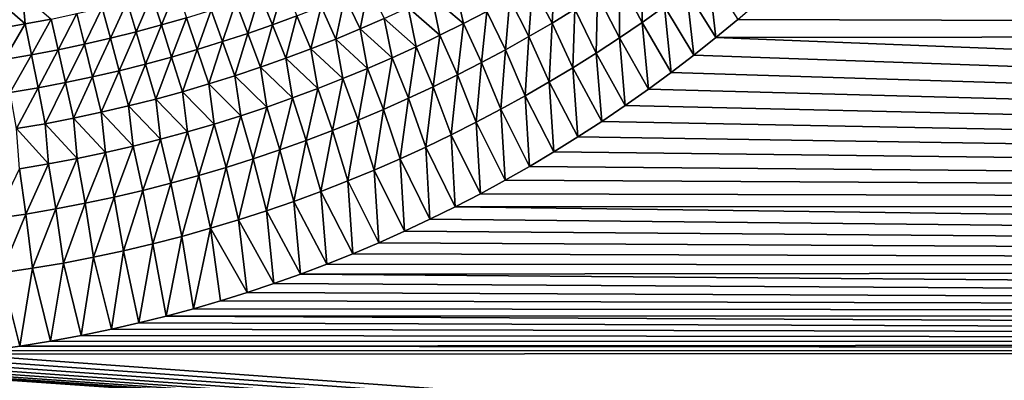
# Model space of a CAD drawing. Units: millimetres. Extents: x -152 to 42, y -42 to 70.
# Drawn here: x -106 to -87, y -28 to -21 of the extents above; entities that cross this region are included whole.
import ezdxf

# ---------------------------------------------------------------- set-up
doc = ezdxf.new("R2010")
doc.units = ezdxf.units.MM
doc.header["$LTSCALE"] = 65.185185
for name, color, linetype in [('1', 7, 'CONTINUOUS'), ('2', 7, 'CONTINUOUS'), ('387', 7, 'CONTINUOUS')]:
    doc.layers.add(name, color=color, linetype=linetype)

msp = doc.modelspace()

# ---------------------------------------------------------------- linework, layer by layer
at = {"layer": '1', "color": 7, "linetype": 'Continuous'}
for points in [[(-21.497, -17.073, -33.977), (-17.171, -21.419, -33.921), (-88.565, -17.31, -33.974), (-21.497, -17.073, -33.977)], [(-88.565, -17.31, -33.974), (-17.171, -21.419, -33.921), (-88.906, -17.728, -33.969), (-88.565, -17.31, -33.974)], [(-88.906, -17.728, -33.969), (-17.171, -21.419, -33.921), (-89.255, -18.14, -33.965), (-88.906, -17.728, -33.969)], [(-89.255, -18.14, -33.965), (-17.171, -21.419, -33.921), (-89.612, -18.545, -33.96), (-89.255, -18.14, -33.965)], [(-89.612, -18.545, -33.96), (-17.171, -21.419, -33.921), (-89.977, -18.944, -33.955), (-89.612, -18.545, -33.96)], [(-89.977, -18.944, -33.955), (-17.171, -21.419, -33.921), (-90.349, -19.334, -33.95), (-89.977, -18.944, -33.955)], [(-90.349, -19.334, -33.95), (-17.171, -21.419, -33.921), (-90.728, -19.717, -33.945), (-90.349, -19.334, -33.95)], [(-90.728, -19.717, -33.945), (-17.171, -21.419, -33.921), (-91.114, -20.092, -33.94), (-90.728, -19.717, -33.945)], [(-91.114, -20.092, -33.94), (-17.171, -21.419, -33.921), (-91.507, -20.459, -33.935), (-91.114, -20.092, -33.94)], [(-91.507, -20.459, -33.935), (-17.171, -21.419, -33.921), (-91.908, -20.819, -33.93), (-91.507, -20.459, -33.935)], [(-91.908, -20.819, -33.93), (-17.171, -21.419, -33.921), (-92.316, -21.171, -33.925), (-91.908, -20.819, -33.93)], [(-92.316, -21.171, -33.925), (-17.171, -21.419, -33.921), (-92.73, -21.515, -33.92), (-92.316, -21.171, -33.925)], [(-17.171, -21.419, -33.921), (-11.985, -24.698, -33.871), (-92.73, -21.515, -33.92), (-17.171, -21.419, -33.921)], [(-92.73, -21.515, -33.92), (-11.985, -24.698, -33.871), (-93.15, -21.85, -33.915), (-92.73, -21.515, -33.92)], [(-93.15, -21.85, -33.915), (-11.985, -24.698, -33.871), (-93.576, -22.177, -33.91), (-93.15, -21.85, -33.915)], [(-93.576, -22.177, -33.91), (-11.985, -24.698, -33.871), (-94.008, -22.495, -33.906), (-93.576, -22.177, -33.91)], [(-94.008, -22.495, -33.906), (-11.985, -24.698, -33.871), (-94.446, -22.804, -33.901), (-94.008, -22.495, -33.906)], [(-94.446, -22.804, -33.901), (-11.985, -24.698, -33.871), (-94.891, -23.105, -33.896), (-94.446, -22.804, -33.901)], [(-94.891, -23.105, -33.896), (-11.985, -24.698, -33.871), (-95.341, -23.398, -33.892), (-94.891, -23.105, -33.896)], [(-95.341, -23.398, -33.892), (-11.985, -24.698, -33.871), (-95.796, -23.681, -33.887), (-95.341, -23.398, -33.892)], [(-95.796, -23.681, -33.887), (-11.985, -24.698, -33.871), (-96.256, -23.955, -33.883), (-95.796, -23.681, -33.887)], [(-96.256, -23.955, -33.883), (-11.985, -24.698, -33.871), (-96.719, -24.219, -33.879), (-96.256, -23.955, -33.883)], [(-96.719, -24.219, -33.879), (-11.985, -24.698, -33.871), (-97.189, -24.475, -33.875), (-96.719, -24.219, -33.879)], [(-97.189, -24.475, -33.875), (-11.985, -24.698, -33.871), (-97.663, -24.721, -33.87), (-97.189, -24.475, -33.875)], [(-97.663, -24.721, -33.87), (-9.128, -25.89, -33.851), (-98.142, -24.958, -33.867), (-97.663, -24.721, -33.87)], [(-11.985, -24.698, -33.871), (-9.128, -25.89, -33.851), (-97.663, -24.721, -33.87), (-11.985, -24.698, -33.871)], [(-98.142, -24.958, -33.867), (-9.128, -25.89, -33.851), (-98.625, -25.185, -33.863), (-98.142, -24.958, -33.867)], [(-98.625, -25.185, -33.863), (-9.128, -25.89, -33.851), (-99.112, -25.403, -33.859), (-98.625, -25.185, -33.863)], [(-99.112, -25.403, -33.859), (-9.128, -25.89, -33.851), (-99.603, -25.611, -33.856), (-99.112, -25.403, -33.859)], [(-99.603, -25.611, -33.856), (-9.128, -25.89, -33.851), (-100.096, -25.809, -33.852), (-99.603, -25.611, -33.856)], [(-100.096, -25.809, -33.852), (-9.128, -25.89, -33.851), (-100.594, -25.997, -33.849), (-100.096, -25.809, -33.852)], [(-9.128, -25.89, -33.851), (-6.139, -26.758, -33.836), (-100.594, -25.997, -33.849), (-9.128, -25.89, -33.851)], [(-100.594, -25.997, -33.849), (-6.139, -26.758, -33.836), (-101.096, -26.176, -33.846), (-100.594, -25.997, -33.849)], [(-101.096, -26.176, -33.846), (-6.139, -26.758, -33.836), (-101.601, -26.345, -33.843), (-101.096, -26.176, -33.846)], [(-101.601, -26.345, -33.843), (-6.139, -26.758, -33.836), (-102.109, -26.504, -33.84), (-101.601, -26.345, -33.843)], [(-102.109, -26.504, -33.84), (-6.139, -26.758, -33.836), (-102.62, -26.653, -33.837), (-102.109, -26.504, -33.84)], [(-103.134, -26.792, -33.835), (-3.077, -27.28, -33.826), (-103.65, -26.921, -33.833), (-103.134, -26.792, -33.835)], [(-102.62, -26.653, -33.837), (-6.139, -26.758, -33.836), (-103.134, -26.792, -33.835), (-102.62, -26.653, -33.837)], [(-6.139, -26.758, -33.836), (-3.077, -27.28, -33.826), (-103.134, -26.792, -33.835), (-6.139, -26.758, -33.836)], [(-103.65, -26.921, -33.833), (-3.077, -27.28, -33.826), (-104.171, -27.04, -33.83), (-103.65, -26.921, -33.833)], [(-104.747, -27.159, -33.828), (-3.077, -27.28, -33.826), (-105.325, -27.266, -33.826), (-104.747, -27.159, -33.828)], [(-104.171, -27.04, -33.83), (-3.077, -27.28, -33.826), (-104.747, -27.159, -33.828), (-104.171, -27.04, -33.83)], [(-105.905, -27.361, -33.825), (0, -27.453, -33.823), (-106.486, -27.443, -33.823), (-105.905, -27.361, -33.825)], [(-105.325, -27.266, -33.826), (-3.077, -27.28, -33.826), (-105.905, -27.361, -33.825), (-105.325, -27.266, -33.826)], [(-3.077, -27.28, -33.826), (0, -27.453, -33.823), (-105.905, -27.361, -33.825), (-3.077, -27.28, -33.826)], [(-107.651, -27.568, -33.821), (40.709, -38.223, -33.587), (-108.236, -27.612, -33.82), (-107.651, -27.568, -33.821)], [(-107.067, -27.512, -33.822), (40.709, -38.223, -33.587), (-107.651, -27.568, -33.821), (-107.067, -27.512, -33.822)], [(-106.486, -27.443, -33.823), (0, -27.453, -33.823), (-107.067, -27.512, -33.822), (-106.486, -27.443, -33.823)], [(0, -27.453, -33.823), (40.709, -38.223, -33.587), (-107.067, -27.512, -33.822), (0, -27.453, -33.823)], [(40.709, -38.223, -33.587), (-150.709, -38.223, -33.587), (-111.764, -27.612, -33.82), (40.709, -38.223, -33.587)], [(-111.178, -27.644, -33.819), (40.709, -38.223, -33.587), (-111.764, -27.612, -33.82), (-111.178, -27.644, -33.819)], [(-110.59, -27.663, -33.819), (40.709, -38.223, -33.587), (-111.178, -27.644, -33.819), (-110.59, -27.663, -33.819)], [(-110, -27.669, -33.819), (40.709, -38.223, -33.587), (-110.59, -27.663, -33.819), (-110, -27.669, -33.819)], [(40.709, -38.223, -33.587), (-110, -27.669, -33.819), (-109.41, -27.663, -33.819), (40.709, -38.223, -33.587)], [(-108.822, -27.644, -33.819), (40.709, -38.223, -33.587), (-109.41, -27.663, -33.819), (-108.822, -27.644, -33.819)], [(-108.236, -27.612, -33.82), (40.709, -38.223, -33.587), (-108.822, -27.644, -33.819), (-108.236, -27.612, -33.82)]]:
    msp.add_3dface(points, dxfattribs=at)
at = {"layer": '2', "color": 7, "linetype": 'Continuous'}
for points in [[(-148.501, -41.5, -22), (38.501, -41.5, -22), (-148.501, 41.5, -22), (-148.501, -41.5, -22)], [(-148.501, 41.5, -22), (38.501, -41.5, -22), (38.501, 41.5, -22), (-148.501, 41.5, -22)]]:
    msp.add_3dface(points, dxfattribs=at)
at = {"layer": '387', "color": 7, "linetype": 'Continuous'}
for points in [[(-95.78, -20.29, -44.032), (-95.832, -21.242, -40.53), (-96.204, -20.54, -44.026), (-95.78, -20.29, -44.032)], [(-95.399, -20.979, -40.535), (-95.832, -21.242, -40.53), (-95.78, -20.29, -44.032), (-95.399, -20.979, -40.535)], [(-94.134, -20.15, -40.551), (-94.127, -21.227, -37.088), (-94.55, -20.433, -40.545), (-94.134, -20.15, -40.551)], [(-93.703, -20.925, -37.092), (-94.127, -21.227, -37.088), (-94.134, -20.15, -40.551), (-93.703, -20.925, -37.092)], [(-92.872, -20.299, -37.1), (-92.73, -21.515, -33.92), (-93.284, -20.616, -37.096), (-92.872, -20.299, -37.1)], [(-92.316, -21.171, -33.925), (-92.73, -21.515, -33.92), (-92.872, -20.299, -37.1), (-92.316, -21.171, -33.925)], [(-94.55, -20.433, -40.545), (-94.558, -21.521, -37.085), (-94.972, -20.71, -40.54), (-94.55, -20.433, -40.545)], [(-94.127, -21.227, -37.088), (-94.558, -21.521, -37.085), (-94.55, -20.433, -40.545), (-94.127, -21.227, -37.088)], [(-102.943, -20.579, -58.125), (-103.223, -21.276, -54.56), (-103.406, -20.711, -58.121), (-102.943, -20.579, -58.125)], [(-102.749, -21.139, -54.564), (-103.223, -21.276, -54.56), (-102.943, -20.579, -58.125), (-102.749, -21.139, -54.564)], [(-100.908, -20.524, -54.583), (-101.124, -21.272, -51.029), (-101.36, -20.688, -54.578), (-100.908, -20.524, -54.583)], [(-100.661, -21.102, -51.034), (-101.124, -21.272, -51.029), (-100.908, -20.524, -54.583), (-100.661, -21.102, -51.034)], [(-99.306, -20.55, -51.05), (-99.465, -21.352, -47.509), (-99.752, -20.741, -51.044), (-99.306, -20.55, -51.05)], [(-99.007, -21.153, -47.514), (-99.465, -21.352, -47.509), (-99.306, -20.55, -51.05), (-99.007, -21.153, -47.514)], [(-97.669, -20.517, -47.531), (-97.507, -21.248, -44.009), (-98.11, -20.735, -47.525), (-97.669, -20.517, -47.531)], [(-97.068, -21.019, -44.015), (-97.507, -21.248, -44.009), (-97.669, -20.517, -47.531), (-97.068, -21.019, -44.015)], [(-96.204, -20.54, -44.026), (-96.27, -21.497, -40.525), (-96.633, -20.783, -44.02), (-96.204, -20.54, -44.026)], [(-95.832, -21.242, -40.53), (-96.27, -21.497, -40.525), (-96.204, -20.54, -44.026), (-95.832, -21.242, -40.53)], [(-93.284, -20.616, -37.096), (-93.15, -21.85, -33.915), (-93.703, -20.925, -37.092), (-93.284, -20.616, -37.096)], [(-92.73, -21.515, -33.92), (-93.15, -21.85, -33.915), (-93.284, -20.616, -37.096), (-92.73, -21.515, -33.92)], [(-105.856, -20.694, -61.673), (-105.806, -21.256, -58.102), (-106.349, -20.778, -61.67), (-105.856, -20.694, -61.673)], [(-105.806, -21.256, -58.102), (-106.305, -21.34, -58.099), (-106.349, -20.778, -61.67), (-105.806, -21.256, -58.102)], [(-105.314, -21.163, -58.106), (-105.806, -21.256, -58.102), (-105.856, -20.694, -61.673), (-105.314, -21.163, -58.106)], [(-103.874, -20.835, -58.117), (-104.189, -21.526, -54.552), (-104.348, -20.952, -58.113), (-103.874, -20.835, -58.117)], [(-103.703, -21.405, -54.556), (-104.189, -21.526, -54.552), (-103.874, -20.835, -58.117), (-103.703, -21.405, -54.556)], [(-103.406, -20.711, -58.121), (-103.703, -21.405, -54.556), (-103.874, -20.835, -58.117), (-103.406, -20.711, -58.121)], [(-103.223, -21.276, -54.56), (-103.703, -21.405, -54.556), (-103.406, -20.711, -58.121), (-103.223, -21.276, -54.56)], [(-101.818, -20.845, -54.573), (-102.067, -21.592, -51.02), (-102.281, -20.996, -54.569), (-101.818, -20.845, -54.573)], [(-101.592, -21.436, -51.024), (-102.067, -21.592, -51.02), (-101.818, -20.845, -54.573), (-101.592, -21.436, -51.024)], [(-101.36, -20.688, -54.578), (-101.592, -21.436, -51.024), (-101.818, -20.845, -54.573), (-101.36, -20.688, -54.578)], [(-101.124, -21.272, -51.029), (-101.592, -21.436, -51.024), (-101.36, -20.688, -54.578), (-101.124, -21.272, -51.029)], [(-99.752, -20.741, -51.044), (-99.927, -21.544, -47.503), (-100.204, -20.925, -51.039), (-99.752, -20.741, -51.044)], [(-99.465, -21.352, -47.509), (-99.927, -21.544, -47.503), (-99.752, -20.741, -51.044), (-99.465, -21.352, -47.509)], [(-98.11, -20.735, -47.525), (-97.953, -21.471, -44.004), (-98.556, -20.948, -47.519), (-98.11, -20.735, -47.525)], [(-97.507, -21.248, -44.009), (-97.953, -21.471, -44.004), (-98.11, -20.735, -47.525), (-97.507, -21.248, -44.009)], [(-96.633, -20.783, -44.02), (-96.714, -21.745, -40.52), (-97.068, -21.019, -44.015), (-96.633, -20.783, -44.02)], [(-96.27, -21.497, -40.525), (-96.714, -21.745, -40.52), (-96.633, -20.783, -44.02), (-96.27, -21.497, -40.525)], [(-94.972, -20.71, -40.54), (-94.994, -21.807, -37.081), (-95.399, -20.979, -40.535), (-94.972, -20.71, -40.54)], [(-94.558, -21.521, -37.085), (-94.994, -21.807, -37.081), (-94.972, -20.71, -40.54), (-94.558, -21.521, -37.085)], [(-104.348, -20.952, -58.113), (-104.681, -21.639, -54.549), (-104.828, -21.061, -58.109), (-104.348, -20.952, -58.113)], [(-104.189, -21.526, -54.552), (-104.681, -21.639, -54.549), (-104.348, -20.952, -58.113), (-104.189, -21.526, -54.552)], [(-102.281, -20.996, -54.569), (-102.547, -21.741, -51.015), (-102.749, -21.139, -54.564), (-102.281, -20.996, -54.569)], [(-102.067, -21.592, -51.02), (-102.547, -21.741, -51.015), (-102.281, -20.996, -54.569), (-102.067, -21.592, -51.02)], [(-100.204, -20.925, -51.039), (-100.396, -21.729, -47.499), (-100.661, -21.102, -51.034), (-100.204, -20.925, -51.039)], [(-99.927, -21.544, -47.503), (-100.396, -21.729, -47.499), (-100.204, -20.925, -51.039), (-99.927, -21.544, -47.503)], [(-98.556, -20.948, -47.519), (-98.404, -21.687, -43.999), (-99.007, -21.153, -47.514), (-98.556, -20.948, -47.519)], [(-97.953, -21.471, -44.004), (-98.404, -21.687, -43.999), (-98.556, -20.948, -47.519), (-97.953, -21.471, -44.004)], [(-97.068, -21.019, -44.015), (-97.164, -21.986, -40.516), (-97.507, -21.248, -44.009), (-97.068, -21.019, -44.015)], [(-96.714, -21.745, -40.52), (-97.164, -21.986, -40.516), (-97.068, -21.019, -44.015), (-96.714, -21.745, -40.52)], [(-95.399, -20.979, -40.535), (-95.437, -22.085, -37.078), (-95.832, -21.242, -40.53), (-95.399, -20.979, -40.535)], [(-94.994, -21.807, -37.081), (-95.437, -22.085, -37.078), (-95.399, -20.979, -40.535), (-94.994, -21.807, -37.081)], [(-93.703, -20.925, -37.092), (-93.576, -22.177, -33.91), (-94.127, -21.227, -37.088), (-93.703, -20.925, -37.092)], [(-93.15, -21.85, -33.915), (-93.576, -22.177, -33.91), (-93.703, -20.925, -37.092), (-93.15, -21.85, -33.915)], [(-105.314, -21.163, -58.106), (-105.685, -21.84, -54.542), (-105.806, -21.256, -58.102), (-105.314, -21.163, -58.106)], [(-105.18, -21.744, -54.545), (-105.685, -21.84, -54.542), (-105.314, -21.163, -58.106), (-105.18, -21.744, -54.545)], [(-104.828, -21.061, -58.109), (-105.18, -21.744, -54.545), (-105.314, -21.163, -58.106), (-104.828, -21.061, -58.109)], [(-104.681, -21.639, -54.549), (-105.18, -21.744, -54.545), (-104.828, -21.061, -58.109), (-104.681, -21.639, -54.549)], [(-102.749, -21.139, -54.564), (-103.033, -21.883, -51.011), (-103.223, -21.276, -54.56), (-102.749, -21.139, -54.564)], [(-102.547, -21.741, -51.015), (-103.033, -21.883, -51.011), (-102.749, -21.139, -54.564), (-102.547, -21.741, -51.015)], [(-100.661, -21.102, -51.034), (-100.87, -21.906, -47.494), (-101.124, -21.272, -51.029), (-100.661, -21.102, -51.034)], [(-100.396, -21.729, -47.499), (-100.87, -21.906, -47.494), (-100.661, -21.102, -51.034), (-100.396, -21.729, -47.499)], [(-99.007, -21.153, -47.514), (-98.861, -21.896, -43.994), (-99.465, -21.352, -47.509), (-99.007, -21.153, -47.514)], [(-98.404, -21.687, -43.999), (-98.861, -21.896, -43.994), (-99.007, -21.153, -47.514), (-98.404, -21.687, -43.999)], [(-95.832, -21.242, -40.53), (-95.886, -22.356, -37.075), (-96.27, -21.497, -40.525), (-95.832, -21.242, -40.53)], [(-95.437, -22.085, -37.078), (-95.886, -22.356, -37.075), (-95.832, -21.242, -40.53), (-95.437, -22.085, -37.078)], [(-94.127, -21.227, -37.088), (-94.008, -22.495, -33.906), (-94.558, -21.521, -37.085), (-94.127, -21.227, -37.088)], [(-93.576, -22.177, -33.91), (-94.008, -22.495, -33.906), (-94.127, -21.227, -37.088), (-93.576, -22.177, -33.91)], [(-105.806, -21.256, -58.102), (-106.198, -21.928, -54.538), (-106.305, -21.34, -58.099), (-105.806, -21.256, -58.102)], [(-105.685, -21.84, -54.542), (-106.198, -21.928, -54.538), (-105.806, -21.256, -58.102), (-105.685, -21.84, -54.542)], [(-103.703, -21.405, -54.556), (-104.024, -22.142, -51.004), (-104.189, -21.526, -54.552), (-103.703, -21.405, -54.556)], [(-103.525, -22.016, -51.007), (-104.024, -22.142, -51.004), (-103.703, -21.405, -54.556), (-103.525, -22.016, -51.007)], [(-103.223, -21.276, -54.56), (-103.525, -22.016, -51.007), (-103.703, -21.405, -54.556), (-103.223, -21.276, -54.56)], [(-103.033, -21.883, -51.011), (-103.525, -22.016, -51.007), (-103.223, -21.276, -54.56), (-103.033, -21.883, -51.011)], [(-101.124, -21.272, -51.029), (-101.35, -22.077, -47.49), (-101.592, -21.436, -51.024), (-101.124, -21.272, -51.029)], [(-100.87, -21.906, -47.494), (-101.35, -22.077, -47.49), (-101.124, -21.272, -51.029), (-100.87, -21.906, -47.494)], [(-99.465, -21.352, -47.509), (-99.323, -22.098, -43.99), (-99.927, -21.544, -47.503), (-99.465, -21.352, -47.509)], [(-98.861, -21.896, -43.994), (-99.323, -22.098, -43.99), (-99.465, -21.352, -47.509), (-98.861, -21.896, -43.994)], [(-97.507, -21.248, -44.009), (-97.62, -22.22, -40.511), (-97.953, -21.471, -44.004), (-97.507, -21.248, -44.009)], [(-97.164, -21.986, -40.516), (-97.62, -22.22, -40.511), (-97.507, -21.248, -44.009), (-97.164, -21.986, -40.516)], [(-104.189, -21.526, -54.552), (-104.529, -22.259, -51), (-104.681, -21.639, -54.549), (-104.189, -21.526, -54.552)], [(-104.024, -22.142, -51.004), (-104.529, -22.259, -51), (-104.189, -21.526, -54.552), (-104.024, -22.142, -51.004)], [(-102.067, -21.592, -51.02), (-102.329, -22.394, -47.481), (-102.547, -21.741, -51.015), (-102.067, -21.592, -51.02)], [(-101.837, -22.239, -47.485), (-102.329, -22.394, -47.481), (-102.067, -21.592, -51.02), (-101.837, -22.239, -47.485)], [(-101.592, -21.436, -51.024), (-101.837, -22.239, -47.485), (-102.067, -21.592, -51.02), (-101.592, -21.436, -51.024)], [(-101.35, -22.077, -47.49), (-101.837, -22.239, -47.485), (-101.592, -21.436, -51.024), (-101.35, -22.077, -47.49)], [(-99.927, -21.544, -47.503), (-99.791, -22.292, -43.985), (-100.396, -21.729, -47.499), (-99.927, -21.544, -47.503)], [(-99.323, -22.098, -43.99), (-99.791, -22.292, -43.985), (-99.927, -21.544, -47.503), (-99.323, -22.098, -43.99)], [(-97.953, -21.471, -44.004), (-98.082, -22.446, -40.507), (-98.404, -21.687, -43.999), (-97.953, -21.471, -44.004)], [(-97.62, -22.22, -40.511), (-98.082, -22.446, -40.507), (-97.953, -21.471, -44.004), (-97.62, -22.22, -40.511)], [(-96.27, -21.497, -40.525), (-96.34, -22.618, -37.072), (-96.714, -21.745, -40.52), (-96.27, -21.497, -40.525)], [(-95.886, -22.356, -37.075), (-96.34, -22.618, -37.072), (-96.27, -21.497, -40.525), (-95.886, -22.356, -37.075)], [(-94.558, -21.521, -37.085), (-94.446, -22.804, -33.901), (-94.994, -21.807, -37.081), (-94.558, -21.521, -37.085)], [(-94.008, -22.495, -33.906), (-94.446, -22.804, -33.901), (-94.558, -21.521, -37.085), (-94.008, -22.495, -33.906)], [(-105.18, -21.744, -54.545), (-105.56, -22.467, -50.993), (-105.685, -21.84, -54.542), (-105.18, -21.744, -54.545)], [(-105.041, -22.368, -50.997), (-105.56, -22.467, -50.993), (-105.18, -21.744, -54.545), (-105.041, -22.368, -50.997)], [(-104.681, -21.639, -54.549), (-105.041, -22.368, -50.997), (-105.18, -21.744, -54.545), (-104.681, -21.639, -54.549)], [(-104.529, -22.259, -51), (-105.041, -22.368, -50.997), (-104.681, -21.639, -54.549), (-104.529, -22.259, -51)], [(-102.547, -21.741, -51.015), (-102.828, -22.541, -47.478), (-103.033, -21.883, -51.011), (-102.547, -21.741, -51.015)], [(-102.329, -22.394, -47.481), (-102.828, -22.541, -47.478), (-102.547, -21.741, -51.015), (-102.329, -22.394, -47.481)], [(-100.396, -21.729, -47.499), (-100.265, -22.48, -43.981), (-100.87, -21.906, -47.494), (-100.396, -21.729, -47.499)], [(-99.791, -22.292, -43.985), (-100.265, -22.48, -43.981), (-100.396, -21.729, -47.499), (-99.791, -22.292, -43.985)], [(-98.404, -21.687, -43.999), (-98.55, -22.665, -40.503), (-98.861, -21.896, -43.994), (-98.404, -21.687, -43.999)], [(-98.082, -22.446, -40.507), (-98.55, -22.665, -40.503), (-98.404, -21.687, -43.999), (-98.082, -22.446, -40.507)], [(-96.714, -21.745, -40.52), (-96.801, -22.873, -37.07), (-97.164, -21.986, -40.516), (-96.714, -21.745, -40.52)], [(-96.34, -22.618, -37.072), (-96.801, -22.873, -37.07), (-96.714, -21.745, -40.52), (-96.34, -22.618, -37.072)], [(-105.685, -21.84, -54.542), (-106.086, -22.557, -50.99), (-106.198, -21.928, -54.538), (-105.685, -21.84, -54.542)], [(-105.56, -22.467, -50.993), (-106.086, -22.557, -50.99), (-105.685, -21.84, -54.542), (-105.56, -22.467, -50.993)], [(-103.033, -21.883, -51.011), (-103.334, -22.68, -47.474), (-103.525, -22.016, -51.007), (-103.033, -21.883, -51.011)], [(-102.828, -22.541, -47.478), (-103.334, -22.68, -47.474), (-103.033, -21.883, -51.011), (-102.828, -22.541, -47.478)], [(-100.87, -21.906, -47.494), (-100.746, -22.659, -43.977), (-101.35, -22.077, -47.49), (-100.87, -21.906, -47.494)], [(-100.265, -22.48, -43.981), (-100.746, -22.659, -43.977), (-100.87, -21.906, -47.494), (-100.265, -22.48, -43.981)], [(-98.861, -21.896, -43.994), (-99.024, -22.876, -40.5), (-99.323, -22.098, -43.99), (-98.861, -21.896, -43.994)], [(-98.55, -22.665, -40.503), (-99.024, -22.876, -40.5), (-98.861, -21.896, -43.994), (-98.55, -22.665, -40.503)], [(-97.164, -21.986, -40.516), (-97.268, -23.12, -37.067), (-97.62, -22.22, -40.511), (-97.164, -21.986, -40.516)], [(-96.801, -22.873, -37.07), (-97.268, -23.12, -37.067), (-97.164, -21.986, -40.516), (-96.801, -22.873, -37.07)], [(-94.994, -21.807, -37.081), (-94.891, -23.105, -33.896), (-95.437, -22.085, -37.078), (-94.994, -21.807, -37.081)], [(-94.446, -22.804, -33.901), (-94.891, -23.105, -33.896), (-94.994, -21.807, -37.081), (-94.446, -22.804, -33.901)], [(-104.024, -22.142, -51.004), (-104.366, -22.931, -47.467), (-104.529, -22.259, -51), (-104.024, -22.142, -51.004)], [(-103.846, -22.81, -47.471), (-104.366, -22.931, -47.467), (-104.024, -22.142, -51.004), (-103.846, -22.81, -47.471)], [(-103.525, -22.016, -51.007), (-103.846, -22.81, -47.471), (-104.024, -22.142, -51.004), (-103.525, -22.016, -51.007)], [(-103.334, -22.68, -47.474), (-103.846, -22.81, -47.471), (-103.525, -22.016, -51.007), (-103.334, -22.68, -47.474)], [(-101.35, -22.077, -47.49), (-101.232, -22.832, -43.974), (-101.837, -22.239, -47.485), (-101.35, -22.077, -47.49)], [(-100.746, -22.659, -43.977), (-101.232, -22.832, -43.974), (-101.35, -22.077, -47.49), (-100.746, -22.659, -43.977)], [(-99.323, -22.098, -43.99), (-99.504, -23.08, -40.496), (-99.791, -22.292, -43.985), (-99.323, -22.098, -43.99)], [(-99.024, -22.876, -40.5), (-99.504, -23.08, -40.496), (-99.323, -22.098, -43.99), (-99.024, -22.876, -40.5)], [(-95.437, -22.085, -37.078), (-95.341, -23.398, -33.892), (-95.886, -22.356, -37.075), (-95.437, -22.085, -37.078)], [(-94.891, -23.105, -33.896), (-95.341, -23.398, -33.892), (-95.437, -22.085, -37.078), (-94.891, -23.105, -33.896)], [(-104.529, -22.259, -51), (-104.892, -23.044, -47.464), (-105.041, -22.368, -50.997), (-104.529, -22.259, -51)], [(-104.366, -22.931, -47.467), (-104.892, -23.044, -47.464), (-104.529, -22.259, -51), (-104.366, -22.931, -47.467)], [(-101.837, -22.239, -47.485), (-101.725, -22.996, -43.97), (-102.329, -22.394, -47.481), (-101.837, -22.239, -47.485)], [(-101.232, -22.832, -43.974), (-101.725, -22.996, -43.97), (-101.837, -22.239, -47.485), (-101.232, -22.832, -43.974)], [(-99.791, -22.292, -43.985), (-99.99, -23.275, -40.493), (-100.265, -22.48, -43.981), (-99.791, -22.292, -43.985)], [(-99.504, -23.08, -40.496), (-99.99, -23.275, -40.493), (-99.791, -22.292, -43.985), (-99.504, -23.08, -40.496)], [(-97.62, -22.22, -40.511), (-97.742, -23.359, -37.065), (-98.082, -22.446, -40.507), (-97.62, -22.22, -40.511)], [(-97.268, -23.12, -37.067), (-97.742, -23.359, -37.065), (-97.62, -22.22, -40.511), (-97.268, -23.12, -37.067)], [(-95.886, -22.356, -37.075), (-95.796, -23.681, -33.887), (-96.34, -22.618, -37.072), (-95.886, -22.356, -37.075)], [(-95.341, -23.398, -33.892), (-95.796, -23.681, -33.887), (-95.886, -22.356, -37.075), (-95.341, -23.398, -33.892)], [(-105.56, -22.467, -50.993), (-105.968, -23.24, -47.458), (-106.086, -22.557, -50.99), (-105.56, -22.467, -50.993)], [(-105.426, -23.147, -47.461), (-105.968, -23.24, -47.458), (-105.56, -22.467, -50.993), (-105.426, -23.147, -47.461)], [(-105.041, -22.368, -50.997), (-105.426, -23.147, -47.461), (-105.56, -22.467, -50.993), (-105.041, -22.368, -50.997)], [(-104.892, -23.044, -47.464), (-105.426, -23.147, -47.461), (-105.041, -22.368, -50.997), (-104.892, -23.044, -47.464)], [(-102.828, -22.541, -47.478), (-102.729, -23.301, -43.963), (-103.334, -22.68, -47.474), (-102.828, -22.541, -47.478)], [(-102.329, -22.394, -47.481), (-102.224, -23.153, -43.967), (-102.828, -22.541, -47.478), (-102.329, -22.394, -47.481)], [(-102.224, -23.153, -43.967), (-102.729, -23.301, -43.963), (-102.828, -22.541, -47.478), (-102.224, -23.153, -43.967)], [(-101.725, -22.996, -43.97), (-102.224, -23.153, -43.967), (-102.329, -22.394, -47.481), (-101.725, -22.996, -43.97)], [(-100.265, -22.48, -43.981), (-100.483, -23.463, -40.49), (-100.746, -22.659, -43.977), (-100.265, -22.48, -43.981)], [(-99.99, -23.275, -40.493), (-100.483, -23.463, -40.49), (-100.265, -22.48, -43.981), (-99.99, -23.275, -40.493)], [(-98.082, -22.446, -40.507), (-98.221, -23.59, -37.062), (-98.55, -22.665, -40.503), (-98.082, -22.446, -40.507)], [(-97.742, -23.359, -37.065), (-98.221, -23.59, -37.062), (-98.082, -22.446, -40.507), (-97.742, -23.359, -37.065)], [(-103.334, -22.68, -47.474), (-103.242, -23.441, -43.96), (-103.846, -22.81, -47.471), (-103.334, -22.68, -47.474)], [(-102.729, -23.301, -43.963), (-103.242, -23.441, -43.96), (-103.334, -22.68, -47.474), (-102.729, -23.301, -43.963)], [(-100.746, -22.659, -43.977), (-100.982, -23.643, -40.487), (-101.232, -22.832, -43.974), (-100.746, -22.659, -43.977)], [(-100.483, -23.463, -40.49), (-100.982, -23.643, -40.487), (-100.746, -22.659, -43.977), (-100.483, -23.463, -40.49)], [(-98.55, -22.665, -40.503), (-98.707, -23.812, -37.06), (-99.024, -22.876, -40.5), (-98.55, -22.665, -40.503)], [(-98.221, -23.59, -37.062), (-98.707, -23.812, -37.06), (-98.55, -22.665, -40.503), (-98.221, -23.59, -37.062)], [(-96.34, -22.618, -37.072), (-96.256, -23.955, -33.883), (-96.801, -22.873, -37.07), (-96.34, -22.618, -37.072)], [(-95.796, -23.681, -33.887), (-96.256, -23.955, -33.883), (-96.34, -22.618, -37.072), (-95.796, -23.681, -33.887)], [(-103.846, -22.81, -47.471), (-103.761, -23.572, -43.957), (-104.366, -22.931, -47.467), (-103.846, -22.81, -47.471)], [(-103.242, -23.441, -43.96), (-103.761, -23.572, -43.957), (-103.846, -22.81, -47.471), (-103.242, -23.441, -43.96)], [(-101.232, -22.832, -43.974), (-101.487, -23.814, -40.484), (-101.725, -22.996, -43.97), (-101.232, -22.832, -43.974)], [(-100.982, -23.643, -40.487), (-101.487, -23.814, -40.484), (-101.232, -22.832, -43.974), (-100.982, -23.643, -40.487)], [(-99.024, -22.876, -40.5), (-99.2, -24.027, -37.058), (-99.504, -23.08, -40.496), (-99.024, -22.876, -40.5)], [(-98.707, -23.812, -37.06), (-99.2, -24.027, -37.058), (-99.024, -22.876, -40.5), (-98.707, -23.812, -37.06)], [(-96.801, -22.873, -37.07), (-96.719, -24.219, -33.879), (-97.268, -23.12, -37.067), (-96.801, -22.873, -37.07)], [(-96.256, -23.955, -33.883), (-96.719, -24.219, -33.879), (-96.801, -22.873, -37.07), (-96.256, -23.955, -33.883)], [(-104.892, -23.044, -47.464), (-104.821, -23.807, -43.952), (-105.426, -23.147, -47.461), (-104.892, -23.044, -47.464)], [(-104.366, -22.931, -47.467), (-104.287, -23.694, -43.955), (-104.892, -23.044, -47.464), (-104.366, -22.931, -47.467)], [(-104.287, -23.694, -43.955), (-104.821, -23.807, -43.952), (-104.892, -23.044, -47.464), (-104.287, -23.694, -43.955)], [(-103.761, -23.572, -43.957), (-104.287, -23.694, -43.955), (-104.366, -22.931, -47.467), (-103.761, -23.572, -43.957)], [(-101.725, -22.996, -43.97), (-102, -23.977, -40.482), (-102.224, -23.153, -43.967), (-101.725, -22.996, -43.97)], [(-101.487, -23.814, -40.484), (-102, -23.977, -40.482), (-101.725, -22.996, -43.97), (-101.487, -23.814, -40.484)], [(-99.504, -23.08, -40.496), (-99.699, -24.232, -37.056), (-99.99, -23.275, -40.493), (-99.504, -23.08, -40.496)], [(-99.2, -24.027, -37.058), (-99.699, -24.232, -37.056), (-99.504, -23.08, -40.496), (-99.2, -24.027, -37.058)], [(-105.426, -23.147, -47.461), (-105.362, -23.91, -43.95), (-105.968, -23.24, -47.458), (-105.426, -23.147, -47.461)], [(-105.362, -23.91, -43.95), (-105.911, -24.003, -43.948), (-105.968, -23.24, -47.458), (-105.362, -23.91, -43.95)], [(-104.821, -23.807, -43.952), (-105.362, -23.91, -43.95), (-105.426, -23.147, -47.461), (-104.821, -23.807, -43.952)], [(-102.224, -23.153, -43.967), (-102.519, -24.131, -40.479), (-102.729, -23.301, -43.963), (-102.224, -23.153, -43.967)], [(-102, -23.977, -40.482), (-102.519, -24.131, -40.479), (-102.224, -23.153, -43.967), (-102, -23.977, -40.482)], [(-99.99, -23.275, -40.493), (-100.205, -24.429, -37.055), (-100.483, -23.463, -40.49), (-99.99, -23.275, -40.493)], [(-99.699, -24.232, -37.056), (-100.205, -24.429, -37.055), (-99.99, -23.275, -40.493), (-99.699, -24.232, -37.056)], [(-97.268, -23.12, -37.067), (-97.189, -24.475, -33.875), (-97.742, -23.359, -37.065), (-97.268, -23.12, -37.067)], [(-96.719, -24.219, -33.879), (-97.189, -24.475, -33.875), (-97.268, -23.12, -37.067), (-96.719, -24.219, -33.879)], [(-103.242, -23.441, -43.96), (-103.579, -24.412, -40.475), (-103.761, -23.572, -43.957), (-103.242, -23.441, -43.96)], [(-103.045, -24.276, -40.477), (-103.579, -24.412, -40.475), (-103.242, -23.441, -43.96), (-103.045, -24.276, -40.477)], [(-102.729, -23.301, -43.963), (-103.045, -24.276, -40.477), (-103.242, -23.441, -43.96), (-102.729, -23.301, -43.963)], [(-102.519, -24.131, -40.479), (-103.045, -24.276, -40.477), (-102.729, -23.301, -43.963), (-102.519, -24.131, -40.479)], [(-100.483, -23.463, -40.49), (-100.718, -24.618, -37.053), (-100.982, -23.643, -40.487), (-100.483, -23.463, -40.49)], [(-100.205, -24.429, -37.055), (-100.718, -24.618, -37.053), (-100.483, -23.463, -40.49), (-100.205, -24.429, -37.055)], [(-97.742, -23.359, -37.065), (-97.663, -24.721, -33.87), (-98.221, -23.59, -37.062), (-97.742, -23.359, -37.065)], [(-97.189, -24.475, -33.875), (-97.663, -24.721, -33.87), (-97.742, -23.359, -37.065), (-97.189, -24.475, -33.875)], [(-103.761, -23.572, -43.957), (-104.12, -24.538, -40.473), (-104.287, -23.694, -43.955), (-103.761, -23.572, -43.957)], [(-103.579, -24.412, -40.475), (-104.12, -24.538, -40.473), (-103.761, -23.572, -43.957), (-103.579, -24.412, -40.475)], [(-100.982, -23.643, -40.487), (-101.237, -24.797, -37.052), (-101.487, -23.814, -40.484), (-100.982, -23.643, -40.487)], [(-100.718, -24.618, -37.053), (-101.237, -24.797, -37.052), (-100.982, -23.643, -40.487), (-100.718, -24.618, -37.053)], [(-98.221, -23.59, -37.062), (-98.142, -24.958, -33.867), (-98.707, -23.812, -37.06), (-98.221, -23.59, -37.062)], [(-97.663, -24.721, -33.87), (-98.142, -24.958, -33.867), (-98.221, -23.59, -37.062), (-97.663, -24.721, -33.87)], [(-104.821, -23.807, -43.952), (-105.226, -24.762, -40.47), (-105.362, -23.91, -43.95), (-104.821, -23.807, -43.952)], [(-104.669, -24.655, -40.471), (-105.226, -24.762, -40.47), (-104.821, -23.807, -43.952), (-104.669, -24.655, -40.471)], [(-104.287, -23.694, -43.955), (-104.669, -24.655, -40.471), (-104.821, -23.807, -43.952), (-104.287, -23.694, -43.955)], [(-104.12, -24.538, -40.473), (-104.669, -24.655, -40.471), (-104.287, -23.694, -43.955), (-104.12, -24.538, -40.473)], [(-101.487, -23.814, -40.484), (-101.764, -24.968, -37.05), (-102, -23.977, -40.482), (-101.487, -23.814, -40.484)], [(-101.237, -24.797, -37.052), (-101.764, -24.968, -37.05), (-101.487, -23.814, -40.484), (-101.237, -24.797, -37.052)], [(-98.707, -23.812, -37.06), (-98.625, -25.185, -33.863), (-99.2, -24.027, -37.058), (-98.707, -23.812, -37.06)], [(-98.142, -24.958, -33.867), (-98.625, -25.185, -33.863), (-98.707, -23.812, -37.06), (-98.142, -24.958, -33.867)], [(-105.79, -24.858, -40.468), (-106.363, -24.943, -40.467), (-105.911, -24.003, -43.948), (-105.79, -24.858, -40.468)], [(-105.362, -23.91, -43.95), (-105.79, -24.858, -40.468), (-105.911, -24.003, -43.948), (-105.362, -23.91, -43.95)], [(-105.226, -24.762, -40.47), (-105.79, -24.858, -40.468), (-105.362, -23.91, -43.95), (-105.226, -24.762, -40.47)], [(-102, -23.977, -40.482), (-102.298, -25.129, -37.049), (-102.519, -24.131, -40.479), (-102, -23.977, -40.482)], [(-101.764, -24.968, -37.05), (-102.298, -25.129, -37.049), (-102, -23.977, -40.482), (-101.764, -24.968, -37.05)], [(-99.2, -24.027, -37.058), (-99.112, -25.403, -33.859), (-99.699, -24.232, -37.056), (-99.2, -24.027, -37.058)], [(-98.625, -25.185, -33.863), (-99.112, -25.403, -33.859), (-99.2, -24.027, -37.058), (-98.625, -25.185, -33.863)], [(-102.519, -24.131, -40.479), (-102.839, -25.281, -37.048), (-103.045, -24.276, -40.477), (-102.519, -24.131, -40.479)], [(-102.298, -25.129, -37.049), (-102.839, -25.281, -37.048), (-102.519, -24.131, -40.479), (-102.298, -25.129, -37.049)], [(-103.579, -24.412, -40.475), (-103.945, -25.554, -37.046), (-104.12, -24.538, -40.473), (-103.579, -24.412, -40.475)], [(-103.388, -25.422, -37.047), (-103.945, -25.554, -37.046), (-103.579, -24.412, -40.475), (-103.388, -25.422, -37.047)], [(-103.045, -24.276, -40.477), (-103.388, -25.422, -37.047), (-103.579, -24.412, -40.475), (-103.045, -24.276, -40.477)], [(-102.839, -25.281, -37.048), (-103.388, -25.422, -37.047), (-103.045, -24.276, -40.477), (-102.839, -25.281, -37.048)], [(-99.699, -24.232, -37.056), (-99.603, -25.611, -33.856), (-100.205, -24.429, -37.055), (-99.699, -24.232, -37.056)], [(-99.112, -25.403, -33.859), (-99.603, -25.611, -33.856), (-99.699, -24.232, -37.056), (-99.112, -25.403, -33.859)], [(-104.12, -24.538, -40.473), (-104.509, -25.675, -37.046), (-104.669, -24.655, -40.471), (-104.12, -24.538, -40.473)], [(-103.945, -25.554, -37.046), (-104.509, -25.675, -37.046), (-104.12, -24.538, -40.473), (-103.945, -25.554, -37.046)], [(-100.205, -24.429, -37.055), (-100.096, -25.809, -33.852), (-100.718, -24.618, -37.053), (-100.205, -24.429, -37.055)], [(-99.603, -25.611, -33.856), (-100.096, -25.809, -33.852), (-100.205, -24.429, -37.055), (-99.603, -25.611, -33.856)], [(-105.226, -24.762, -40.47), (-105.663, -25.886, -37.045), (-105.79, -24.858, -40.468), (-105.226, -24.762, -40.47)], [(-105.082, -25.786, -37.045), (-105.663, -25.886, -37.045), (-105.226, -24.762, -40.47), (-105.082, -25.786, -37.045)], [(-104.669, -24.655, -40.471), (-105.082, -25.786, -37.045), (-105.226, -24.762, -40.47), (-104.669, -24.655, -40.471)], [(-104.509, -25.675, -37.046), (-105.082, -25.786, -37.045), (-104.669, -24.655, -40.471), (-104.509, -25.675, -37.046)], [(-100.718, -24.618, -37.053), (-100.594, -25.997, -33.849), (-101.237, -24.797, -37.052), (-100.718, -24.618, -37.053)], [(-100.096, -25.809, -33.852), (-100.594, -25.997, -33.849), (-100.718, -24.618, -37.053), (-100.096, -25.809, -33.852)], [(-105.79, -24.858, -40.468), (-106.253, -25.974, -37.045), (-106.363, -24.943, -40.467), (-105.79, -24.858, -40.468)], [(-105.663, -25.886, -37.045), (-106.253, -25.974, -37.045), (-105.79, -24.858, -40.468), (-105.663, -25.886, -37.045)], [(-101.764, -24.968, -37.05), (-101.601, -26.345, -33.843), (-102.298, -25.129, -37.049), (-101.764, -24.968, -37.05)], [(-101.237, -24.797, -37.052), (-101.096, -26.176, -33.846), (-101.764, -24.968, -37.05), (-101.237, -24.797, -37.052)], [(-101.096, -26.176, -33.846), (-101.601, -26.345, -33.843), (-101.764, -24.968, -37.05), (-101.096, -26.176, -33.846)], [(-100.594, -25.997, -33.849), (-101.096, -26.176, -33.846), (-101.237, -24.797, -37.052), (-100.594, -25.997, -33.849)], [(-102.298, -25.129, -37.049), (-102.62, -26.653, -33.837), (-102.839, -25.281, -37.048), (-102.298, -25.129, -37.049)], [(-102.109, -26.504, -33.84), (-102.62, -26.653, -33.837), (-102.298, -25.129, -37.049), (-102.109, -26.504, -33.84)], [(-101.601, -26.345, -33.843), (-102.109, -26.504, -33.84), (-102.298, -25.129, -37.049), (-101.601, -26.345, -33.843)], [(-102.839, -25.281, -37.048), (-103.134, -26.792, -33.835), (-103.388, -25.422, -37.047), (-102.839, -25.281, -37.048)], [(-102.62, -26.653, -33.837), (-103.134, -26.792, -33.835), (-102.839, -25.281, -37.048), (-102.62, -26.653, -33.837)], [(-103.388, -25.422, -37.047), (-103.65, -26.921, -33.833), (-103.945, -25.554, -37.046), (-103.388, -25.422, -37.047)], [(-103.134, -26.792, -33.835), (-103.65, -26.921, -33.833), (-103.388, -25.422, -37.047), (-103.134, -26.792, -33.835)], [(-104.509, -25.675, -37.046), (-104.747, -27.159, -33.828), (-105.082, -25.786, -37.045), (-104.509, -25.675, -37.046)], [(-104.171, -27.04, -33.83), (-104.747, -27.159, -33.828), (-104.509, -25.675, -37.046), (-104.171, -27.04, -33.83)], [(-103.945, -25.554, -37.046), (-104.171, -27.04, -33.83), (-104.509, -25.675, -37.046), (-103.945, -25.554, -37.046)], [(-103.65, -26.921, -33.833), (-104.171, -27.04, -33.83), (-103.945, -25.554, -37.046), (-103.65, -26.921, -33.833)], [(-105.663, -25.886, -37.045), (-105.905, -27.361, -33.825), (-106.253, -25.974, -37.045), (-105.663, -25.886, -37.045)], [(-105.325, -27.266, -33.826), (-105.905, -27.361, -33.825), (-105.663, -25.886, -37.045), (-105.325, -27.266, -33.826)], [(-105.082, -25.786, -37.045), (-105.325, -27.266, -33.826), (-105.663, -25.886, -37.045), (-105.082, -25.786, -37.045)], [(-104.747, -27.159, -33.828), (-105.325, -27.266, -33.826), (-105.082, -25.786, -37.045), (-104.747, -27.159, -33.828)], [(-105.905, -27.361, -33.825), (-106.486, -27.443, -33.823), (-106.253, -25.974, -37.045), (-105.905, -27.361, -33.825)]]:
    msp.add_3dface(points, dxfattribs=at)

doc.saveas('drawing.dxf')
